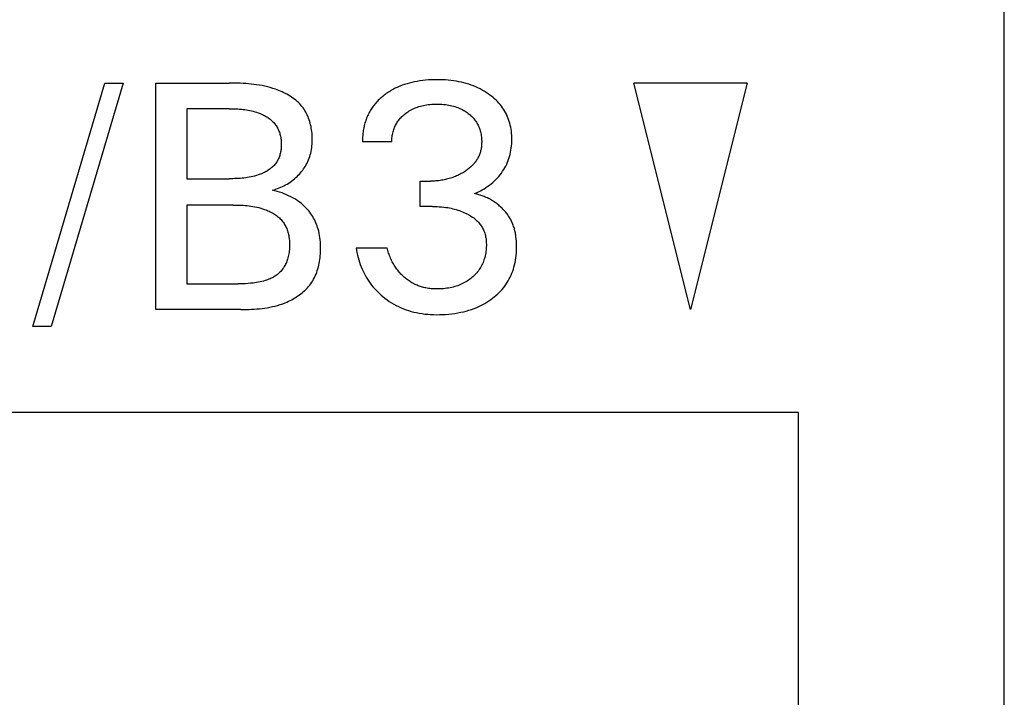
# Model space of a CAD drawing. Extents: x 0 to 594, y 0 to 420.
# Drawn here: x 317 to 327, y 240 to 247 of the extents above; entities that cross this region are included whole.
import ezdxf

# ---------------------------------------------------------------- set-up
doc = ezdxf.new("R2010")
doc.units = 0
doc.header["$LTSCALE"] = 32.67
doc.header["$MEASUREMENT"] = 0
doc.layers.add('10000_FRONT', color=7, linetype='CONTINUOUS')

msp = doc.modelspace()

# ---------------------------------------------------------------- linework, layer by layer
at = {"layer": '10000_FRONT', "color": 7, "linetype": 'Continuous'}
for p, q in [((326.61098, 193.7252), (326.61098, 317.7252)), ((317.16937, 244.05992), (317.86945, 246.4252)), ((318.04719, 246.4252), (317.34712, 244.05992)), ((317.86945, 246.4252), (318.04719, 246.4252)), ((318.36682, 244.2252), (318.36682, 246.4252)), ((318.36682, 246.4252), (319.07937, 246.4252)), ((319.10596, 246.4251), (319.07937, 246.4252)), ((319.13256, 246.42476), (319.10596, 246.4251)), ((319.15917, 246.42416), (319.13256, 246.42476)), ((319.18577, 246.42325), (319.15917, 246.42416)), ((319.21236, 246.42199), (319.18577, 246.42325)), ((319.23893, 246.42035), (319.21236, 246.42199)), ((319.26547, 246.41827), (319.23893, 246.42035)), ((319.29197, 246.41573), (319.26547, 246.41827)), ((319.31842, 246.41268), (319.29197, 246.41573)), ((319.34481, 246.40908), (319.31842, 246.41268)), ((319.37114, 246.40489), (319.34481, 246.40908)), ((319.39739, 246.40008), (319.37114, 246.40489)), ((319.42356, 246.39461), (319.39739, 246.40008)), ((320.75871, 246.40331), (320.73539, 246.39419)), ((320.78233, 246.41162), (320.75871, 246.40331)), ((320.80622, 246.41916), (320.78233, 246.41162)), ((320.83034, 246.42593), (320.80622, 246.41916)), ((320.85467, 246.43198), (320.83034, 246.42593)), ((320.87916, 246.43733), (320.85467, 246.43198)), ((320.90378, 246.442), (320.87916, 246.43733)), ((320.93138, 246.44645), (320.90378, 246.442)), ((320.95907, 246.45012), (320.93138, 246.44645)), ((320.98686, 246.45304), (320.95907, 246.45012)), ((321.01471, 246.45525), (320.98686, 246.45304)), ((321.04261, 246.45678), (321.01471, 246.45525)), ((321.07055, 246.45767), (321.04261, 246.45678)), ((321.0985, 246.45794), (321.07055, 246.45767)), ((321.12554, 246.45764), (321.0985, 246.45794)), ((321.15255, 246.45677), (321.12554, 246.45764)), ((321.17953, 246.45529), (321.15255, 246.45677)), ((321.20647, 246.45318), (321.17953, 246.45529)), ((321.23334, 246.45039), (321.20647, 246.45318)), ((321.26013, 246.44691), (321.23334, 246.45039)), ((321.28682, 246.4427), (321.26013, 246.44691)), ((321.31101, 246.4382), (321.28682, 246.4427)), ((321.33509, 246.43305), (321.31101, 246.4382)), ((321.35901, 246.42724), (321.33509, 246.43305)), ((321.38275, 246.42074), (321.35901, 246.42724)), ((321.40628, 246.41354), (321.38275, 246.42074)), ((321.42958, 246.40562), (321.40628, 246.41354)), ((321.45261, 246.39696), (321.42958, 246.40562)), ((324.11098, 246.4252), (323.01098, 246.4252)), ((323.56098, 244.2252), (323.01098, 246.4252)), ((324.11098, 246.4252), (323.56098, 244.2252)), ((319.44963, 246.38843), (319.42356, 246.39461)), ((319.4756, 246.3815), (319.44963, 246.38843)), ((319.50146, 246.37379), (319.4756, 246.3815)), ((319.5272, 246.36526), (319.50146, 246.37379)), ((319.54361, 246.35934), (319.5272, 246.36526)), ((319.55993, 246.35307), (319.54361, 246.35934)), ((319.57614, 246.34643), (319.55993, 246.35307)), ((319.59221, 246.33941), (319.57614, 246.34643)), ((319.60811, 246.33202), (319.59221, 246.33941)), ((319.6238, 246.32425), (319.60811, 246.33202)), ((319.63926, 246.31608), (319.6238, 246.32425)), ((319.65447, 246.30752), (319.63926, 246.31608)), ((319.66938, 246.29855), (319.65447, 246.30752)), ((320.5834, 246.30702), (320.57363, 246.29933)), ((320.59333, 246.3145), (320.5834, 246.30702)), ((320.60439, 246.32248), (320.59333, 246.3145)), ((320.6156, 246.33022), (320.60439, 246.32248)), ((320.62698, 246.33771), (320.6156, 246.33022)), ((320.6385, 246.34496), (320.62698, 246.33771)), ((320.65016, 246.35197), (320.6385, 246.34496)), ((320.66197, 246.35873), (320.65016, 246.35197)), ((320.6739, 246.36525), (320.66197, 246.35873)), ((320.68597, 246.37153), (320.6739, 246.36525)), ((320.69815, 246.37756), (320.68597, 246.37153)), ((320.71046, 246.38335), (320.69815, 246.37756)), ((320.72287, 246.38889), (320.71046, 246.38335)), ((320.73539, 246.39419), (320.72287, 246.38889)), ((321.47407, 246.3881), (321.45261, 246.39696)), ((321.49525, 246.37857), (321.47407, 246.3881)), ((321.51611, 246.36836), (321.49525, 246.37857)), ((321.53663, 246.35748), (321.51611, 246.36836)), ((321.55678, 246.34591), (321.53663, 246.35748)), ((321.57654, 246.33367), (321.55678, 246.34591)), ((321.59588, 246.32073), (321.57654, 246.33367)), ((321.61175, 246.30936), (321.59588, 246.32073)), ((321.62727, 246.29751), (321.61175, 246.30936)), ((319.68396, 246.28918), (319.66938, 246.29855)), ((319.6982, 246.27939), (319.68396, 246.28918)), ((319.71206, 246.26918), (319.6982, 246.27939)), ((319.72551, 246.25854), (319.71206, 246.26918)), ((319.73851, 246.24748), (319.72551, 246.25854)), ((319.75105, 246.23597), (319.73851, 246.24748)), ((319.76308, 246.22402), (319.75105, 246.23597)), ((319.77459, 246.21161), (319.76308, 246.22402)), ((319.78554, 246.19875), (319.77459, 246.21161)), ((320.48601, 246.21169), (320.47847, 246.20186)), ((320.4938, 246.22132), (320.48601, 246.21169)), ((320.50183, 246.23077), (320.4938, 246.22132)), ((320.51009, 246.24002), (320.50183, 246.23077)), ((320.51857, 246.24908), (320.51009, 246.24002)), ((320.52727, 246.25795), (320.51857, 246.24908)), ((320.53617, 246.26662), (320.52727, 246.25795)), ((320.54527, 246.27509), (320.53617, 246.26662)), ((320.55455, 246.28337), (320.54527, 246.27509)), ((320.564, 246.29145), (320.55455, 246.28337)), ((320.57363, 246.29933), (320.564, 246.29145)), ((320.95125, 246.20452), (320.96593, 246.20792)), ((320.96593, 246.20792), (320.9807, 246.2109)), ((320.9807, 246.2109), (320.99693, 246.21367)), ((320.99693, 246.21367), (321.01324, 246.21596)), ((321.01324, 246.21596), (321.0296, 246.2178)), ((321.0296, 246.2178), (321.046, 246.21919)), ((321.046, 246.21919), (321.06245, 246.22017)), ((321.06245, 246.22017), (321.07891, 246.22074)), ((321.07891, 246.22074), (321.09538, 246.22095)), ((321.09538, 246.22095), (321.11221, 246.22078)), ((321.11221, 246.22078), (321.12902, 246.22022)), ((321.12902, 246.22022), (321.1458, 246.21925)), ((321.1458, 246.21925), (321.16256, 246.21785)), ((321.16256, 246.21785), (321.17926, 246.21601)), ((321.17926, 246.21601), (321.19591, 246.21369)), ((321.19591, 246.21369), (321.2125, 246.2109)), ((321.2125, 246.2109), (321.22741, 246.20794)), ((321.22741, 246.20794), (321.24224, 246.20455)), ((321.6424, 246.28517), (321.62727, 246.29751)), ((321.65712, 246.27234), (321.6424, 246.28517)), ((321.67139, 246.25903), (321.65712, 246.27234)), ((321.68516, 246.24522), (321.67139, 246.25903)), ((321.69842, 246.23093), (321.68516, 246.24522)), ((321.71111, 246.21614), (321.69842, 246.23093)), ((321.72321, 246.20085), (321.71111, 246.21614)), ((318.66774, 246.17573), (318.66774, 245.49593)), ((319.07937, 246.17573), (318.66774, 246.17573)), ((319.07937, 246.17573), (319.09605, 246.17566)), ((319.09605, 246.17566), (319.11274, 246.17545)), ((319.11274, 246.17545), (319.12945, 246.17506)), ((319.12945, 246.17506), (319.14616, 246.17448)), ((319.14616, 246.17448), (319.16286, 246.17366)), ((319.16286, 246.17366), (319.17955, 246.1726)), ((319.17955, 246.1726), (319.19622, 246.17125)), ((319.19622, 246.17125), (319.21286, 246.1696)), ((319.21286, 246.1696), (319.22946, 246.16762)), ((319.22946, 246.16762), (319.24602, 246.16529)), ((319.24602, 246.16529), (319.26252, 246.16257)), ((319.26252, 246.16257), (319.27897, 246.15944)), ((319.27897, 246.15944), (319.29534, 246.15588)), ((319.29534, 246.15588), (319.31165, 246.15185)), ((319.31165, 246.15185), (319.32786, 246.14734)), ((319.32786, 246.14734), (319.34399, 246.14231)), ((319.34399, 246.14231), (319.36002, 246.13675)), ((319.36002, 246.13675), (319.37034, 246.13285)), ((319.37034, 246.13285), (319.38059, 246.12871)), ((319.38059, 246.12871), (319.39077, 246.12433)), ((319.39077, 246.12433), (319.40085, 246.1197)), ((319.40085, 246.1197), (319.41081, 246.11483)), ((319.41081, 246.11483), (319.42064, 246.10972)), ((319.7959, 246.18543), (319.78554, 246.19875)), ((319.80533, 246.1721), (319.7959, 246.18543)), ((319.8142, 246.15835), (319.80533, 246.1721)), ((319.82251, 246.14422), (319.8142, 246.15835)), ((319.83025, 246.12972), (319.82251, 246.14422)), ((319.83746, 246.11489), (319.83025, 246.12972)), ((319.84412, 246.09974), (319.83746, 246.11489)), ((320.42831, 246.11811), (320.42321, 246.10699)), ((320.43366, 246.12909), (320.42831, 246.11811)), ((320.43927, 246.13994), (320.43366, 246.12909)), ((320.44514, 246.15064), (320.43927, 246.13994)), ((320.45126, 246.16119), (320.44514, 246.15064)), ((320.45765, 246.17157), (320.45126, 246.16119)), ((320.46429, 246.1818), (320.45765, 246.17157)), ((320.47119, 246.19184), (320.46429, 246.1818)), ((320.47847, 246.20186), (320.47119, 246.19184)), ((320.76554, 246.10796), (320.77443, 246.11575)), ((320.77443, 246.11575), (320.78356, 246.12327)), ((320.78356, 246.12327), (320.7929, 246.13051)), ((320.7929, 246.13051), (320.80457, 246.13897)), ((320.80457, 246.13897), (320.81652, 246.147)), ((320.81652, 246.147), (320.82872, 246.15462)), ((320.82872, 246.15462), (320.84117, 246.1618)), ((320.84117, 246.1618), (320.85386, 246.16855)), ((320.85386, 246.16855), (320.86676, 246.17487)), ((320.86676, 246.17487), (320.87987, 246.18075)), ((320.87987, 246.18075), (320.89381, 246.18644)), ((320.89381, 246.18644), (320.90794, 246.19165)), ((320.90794, 246.19165), (320.92223, 246.1964)), ((320.92223, 246.1964), (320.93668, 246.20068)), ((320.93668, 246.20068), (320.95125, 246.20452)), ((321.24224, 246.20455), (321.25697, 246.20072)), ((321.25697, 246.20072), (321.27156, 246.19644)), ((321.27156, 246.19644), (321.28601, 246.1917)), ((321.28601, 246.1917), (321.30028, 246.18647)), ((321.30028, 246.18647), (321.31436, 246.18075)), ((321.31436, 246.18075), (321.32582, 246.17566)), ((321.32582, 246.17566), (321.33711, 246.17022)), ((321.33711, 246.17022), (321.34824, 246.16444)), ((321.34824, 246.16444), (321.35919, 246.15833)), ((321.35919, 246.15833), (321.36995, 246.15187)), ((321.36995, 246.15187), (321.38051, 246.14509)), ((321.38051, 246.14509), (321.39086, 246.13797)), ((321.39086, 246.13797), (321.40098, 246.13051)), ((321.40098, 246.13051), (321.41015, 246.12331)), ((321.41015, 246.12331), (321.4191, 246.11583)), ((321.4191, 246.11583), (321.4278, 246.10807)), ((321.73414, 246.18587), (321.72321, 246.20085)), ((321.74448, 246.17047), (321.73414, 246.18587)), ((321.75423, 246.15467), (321.74448, 246.17047)), ((321.76337, 246.13851), (321.75423, 246.15467)), ((321.7719, 246.12202), (321.76337, 246.13851)), ((321.7798, 246.10522), (321.7719, 246.12202)), ((319.42064, 246.10972), (319.43032, 246.10435)), ((319.43032, 246.10435), (319.43983, 246.09873)), ((319.43983, 246.09873), (319.44916, 246.09286)), ((319.44916, 246.09286), (319.45829, 246.08674)), ((319.45829, 246.08674), (319.46719, 246.08036)), ((319.46719, 246.08036), (319.47586, 246.07372)), ((319.47586, 246.07372), (319.48427, 246.06682)), ((319.48427, 246.06682), (319.49241, 246.05965)), ((319.49241, 246.05965), (319.50026, 246.05222)), ((319.50026, 246.05222), (319.50781, 246.04452)), ((319.50781, 246.04452), (319.51502, 246.03656)), ((319.51502, 246.03656), (319.5219, 246.02832)), ((319.5219, 246.02832), (319.52841, 246.01981)), ((319.52841, 246.01981), (319.53419, 246.01157)), ((319.85025, 246.0843), (319.84412, 246.09974)), ((319.85587, 246.0686), (319.85025, 246.0843)), ((319.86096, 246.05266), (319.85587, 246.0686)), ((319.86555, 246.03651), (319.86096, 246.05266)), ((319.86965, 246.02017), (319.86555, 246.03651)), ((319.87325, 246.00367), (319.86965, 246.02017)), ((320.3945, 246.02593), (320.39135, 246.01378)), ((320.39791, 246.038), (320.3945, 246.02593)), ((320.4015, 246.04974), (320.39791, 246.038)), ((320.40534, 246.06139), (320.4015, 246.04974)), ((320.40943, 246.07294), (320.40534, 246.06139)), ((320.41377, 246.0844), (320.40943, 246.07294)), ((320.41836, 246.09575), (320.41377, 246.0844)), ((320.42321, 246.10699), (320.41836, 246.09575)), ((320.68991, 246.00578), (320.69488, 246.01612)), ((320.69488, 246.01612), (320.70021, 246.02625)), ((320.70021, 246.02625), (320.70591, 246.03618)), ((320.70591, 246.03618), (320.71198, 246.04587)), ((320.71198, 246.04587), (320.71841, 246.05533)), ((320.71841, 246.05533), (320.72542, 246.06479)), ((320.72542, 246.06479), (320.73279, 246.07398)), ((320.73279, 246.07398), (320.74052, 246.08289)), ((320.74052, 246.08289), (320.74856, 246.09152)), ((320.74856, 246.09152), (320.75691, 246.09988)), ((320.75691, 246.09988), (320.76554, 246.10796)), ((321.4278, 246.10807), (321.43624, 246.10003)), ((321.43624, 246.10003), (321.4444, 246.09171)), ((321.4444, 246.09171), (321.45224, 246.08312)), ((321.45224, 246.08312), (321.45977, 246.07424)), ((321.45977, 246.07424), (321.46694, 246.0651)), ((321.46694, 246.0651), (321.47375, 246.05567)), ((321.47375, 246.05567), (321.4801, 246.04609)), ((321.4801, 246.04609), (321.48607, 246.03625)), ((321.48607, 246.03625), (321.49166, 246.02619)), ((321.49166, 246.02619), (321.49688, 246.01592)), ((321.49688, 246.01592), (321.50173, 246.00546)), ((321.78706, 246.08814), (321.7798, 246.10522)), ((321.79367, 246.0708), (321.78706, 246.08814)), ((321.79961, 246.05325), (321.79367, 246.0708)), ((321.80521, 246.03432), (321.79961, 246.05325)), ((321.81005, 246.01519), (321.80521, 246.03432)), ((321.81418, 245.9959), (321.81005, 246.01519)), ((319.53419, 246.01157), (319.53964, 246.00309)), ((319.53964, 246.00309), (319.54476, 245.99439)), ((319.54476, 245.99439), (319.54956, 245.98549)), ((319.54956, 245.98549), (319.55404, 245.9764)), ((319.55404, 245.9764), (319.55819, 245.96712)), ((319.55819, 245.96712), (319.56203, 245.95767)), ((319.56203, 245.95767), (319.56556, 245.94806)), ((319.56556, 245.94806), (319.56878, 245.93831)), ((319.56878, 245.93831), (319.57169, 245.92843)), ((319.57169, 245.92843), (319.57429, 245.91842)), ((319.87637, 245.98703), (319.87325, 246.00367)), ((319.87902, 245.97028), (319.87637, 245.98703)), ((319.88121, 245.95344), (319.87902, 245.97028)), ((319.88294, 245.93654), (319.88121, 245.95344)), ((319.88422, 245.91961), (319.88294, 245.93654)), ((319.88506, 245.90266), (319.88422, 245.91961)), ((320.37645, 245.92741), (320.37533, 245.91498)), ((320.37781, 245.93983), (320.37645, 245.92741)), ((320.37943, 245.95225), (320.37781, 245.93983)), ((320.38131, 245.96463), (320.37943, 245.95225)), ((320.38343, 245.97699), (320.38131, 245.96463)), ((320.38582, 245.9893), (320.38343, 245.97699)), ((320.38845, 246.00157), (320.38582, 245.9893)), ((320.39135, 246.01378), (320.38845, 246.00157)), ((320.66282, 245.91444), (320.6649, 245.92666)), ((320.6649, 245.92666), (320.66741, 245.93881)), ((320.66741, 245.93881), (320.67035, 245.95087)), ((320.67035, 245.95087), (320.67371, 245.96281)), ((320.67371, 245.96281), (320.67721, 245.97377)), ((320.67721, 245.97377), (320.68108, 245.98459)), ((320.68108, 245.98459), (320.68531, 245.99527)), ((320.68531, 245.99527), (320.68991, 246.00578)), ((321.50173, 246.00546), (321.5062, 245.99483)), ((321.5062, 245.99483), (321.5103, 245.98405)), ((321.5103, 245.98405), (321.51404, 245.97314)), ((321.51404, 245.97314), (321.5174, 245.96212)), ((321.5174, 245.96212), (321.52068, 245.94993)), ((321.52068, 245.94993), (321.52352, 245.93765)), ((321.52352, 245.93765), (321.52594, 245.92527)), ((321.52594, 245.92527), (321.52794, 245.91283)), ((321.81761, 245.97645), (321.81418, 245.9959)), ((321.82036, 245.95689), (321.81761, 245.97645)), ((321.82246, 245.93723), (321.82036, 245.95689)), ((321.82393, 245.9175), (321.82246, 245.93723)), ((319.57429, 245.91842), (319.5766, 245.9083)), ((319.5766, 245.9083), (319.5786, 245.89809)), ((319.5786, 245.89809), (319.58031, 245.8878)), ((319.58031, 245.8878), (319.58173, 245.87743)), ((319.58173, 245.87743), (319.58286, 245.867)), ((319.58286, 245.867), (319.5837, 245.85652)), ((319.5837, 245.85652), (319.58426, 245.846)), ((319.58426, 245.846), (319.58454, 245.83546)), ((319.58454, 245.82491), (319.58427, 245.81445)), ((319.58454, 245.83546), (319.58454, 245.82491)), ((319.8823, 245.81435), (319.88386, 245.83206)), ((319.88386, 245.83206), (319.8849, 245.84987)), ((319.8849, 245.84987), (319.88543, 245.86777)), ((319.88546, 245.88572), (319.88506, 245.90266)), ((319.88543, 245.86777), (319.88546, 245.88572)), ((320.37348, 245.87771), (320.37336, 245.86533)), ((320.37336, 245.86533), (320.37349, 245.85298)), ((320.37385, 245.89012), (320.37348, 245.87771)), ((320.65882, 245.85298), (320.37349, 245.85298)), ((320.37447, 245.90254), (320.37385, 245.89012)), ((320.37533, 245.91498), (320.37447, 245.90254)), ((320.65876, 245.86525), (320.65914, 245.87755)), ((320.65882, 245.85298), (320.65876, 245.86525)), ((320.65914, 245.87755), (320.65994, 245.88987)), ((320.65994, 245.88987), (320.66117, 245.90217)), ((320.66117, 245.90217), (320.66282, 245.91444)), ((321.52794, 245.91283), (321.52953, 245.90032)), ((321.52953, 245.90032), (321.53072, 245.88775)), ((321.53129, 245.83104), (321.53064, 245.82164)), ((321.53072, 245.88775), (321.53152, 245.87515)), ((321.53173, 245.84045), (321.53129, 245.83104)), ((321.53152, 245.87515), (321.53193, 245.86251)), ((321.53195, 245.84986), (321.53173, 245.84045)), ((321.53193, 245.86251), (321.53195, 245.84986)), ((321.82213, 245.81478), (321.82379, 245.83578)), ((321.82379, 245.83578), (321.82476, 245.85684)), ((321.82479, 245.89772), (321.82393, 245.9175)), ((321.82476, 245.85684), (321.82508, 245.87793)), ((321.82508, 245.87793), (321.82479, 245.89772)), ((319.57187, 245.7324), (319.56898, 245.72257)), ((319.57445, 245.74236), (319.57187, 245.7324)), ((319.57673, 245.75243), (319.57445, 245.74236)), ((319.57871, 245.7626), (319.57673, 245.75243)), ((319.5804, 245.77286), (319.57871, 245.7626)), ((319.58179, 245.78318), (319.5804, 245.77286)), ((319.5829, 245.79357), (319.58179, 245.78318)), ((319.58372, 245.80399), (319.5829, 245.79357)), ((319.58427, 245.81445), (319.58372, 245.80399)), ((319.86114, 245.71117), (319.86614, 245.72791)), ((319.86614, 245.72791), (319.87054, 245.74485)), ((319.87054, 245.74485), (319.87433, 245.76198)), ((319.87433, 245.76198), (319.87755, 245.77929)), ((319.87755, 245.77929), (319.8802, 245.79675)), ((319.8802, 245.79675), (319.8823, 245.81435)), ((321.51017, 245.73055), (321.50665, 245.72204)), ((321.51342, 245.73916), (321.51017, 245.73055)), ((321.51643, 245.74803), (321.51342, 245.73916)), ((321.51915, 245.757), (321.51643, 245.74803)), ((321.52158, 245.76605), (321.51915, 245.757)), ((321.52374, 245.77518), (321.52158, 245.76605)), ((321.52562, 245.78438), (321.52374, 245.77518)), ((321.52725, 245.79363), (321.52562, 245.78438)), ((321.52862, 245.80293), (321.52725, 245.79363)), ((321.52975, 245.81227), (321.52862, 245.80293)), ((321.53064, 245.82164), (321.52975, 245.81227)), ((321.80273, 245.71161), (321.80818, 245.73191)), ((321.80818, 245.73191), (321.81282, 245.75241)), ((321.81282, 245.75241), (321.81667, 245.77307)), ((321.81667, 245.77307), (321.81977, 245.79387)), ((321.81977, 245.79387), (321.82213, 245.81478)), ((319.52189, 245.63397), (319.515, 245.62608)), ((319.52841, 245.64214), (319.52189, 245.63397)), ((319.53426, 245.6502), (319.52841, 245.64214)), ((319.53976, 245.6585), (319.53426, 245.6502)), ((319.54493, 245.66705), (319.53976, 245.6585)), ((319.54975, 245.67582), (319.54493, 245.66705)), ((319.55425, 245.6848), (319.54975, 245.67582)), ((319.55841, 245.69398), (319.55425, 245.6848)), ((319.56225, 245.70335), (319.55841, 245.69398)), ((319.56577, 245.71288), (319.56225, 245.70335)), ((319.56898, 245.72257), (319.56577, 245.71288)), ((319.81962, 245.6194), (319.82773, 245.63348)), ((319.82773, 245.63348), (319.83531, 245.64782)), ((319.83531, 245.64782), (319.84233, 245.66241)), ((319.84233, 245.66241), (319.84925, 245.67841)), ((319.84925, 245.67841), (319.85551, 245.69467)), ((319.85551, 245.69467), (319.86114, 245.71117)), ((321.45109, 245.63635), (321.44415, 245.62886)), ((321.45781, 245.64405), (321.45109, 245.63635)), ((321.46367, 245.65118), (321.45781, 245.64405)), ((321.46934, 245.65847), (321.46367, 245.65118)), ((321.47481, 245.66592), (321.46934, 245.65847)), ((321.48006, 245.67353), (321.47481, 245.66592)), ((321.4851, 245.68128), (321.48006, 245.67353)), ((321.4899, 245.68917), (321.4851, 245.68128)), ((321.49447, 245.6972), (321.4899, 245.68917)), ((321.49878, 245.70536), (321.49447, 245.6972)), ((321.50285, 245.71364), (321.49878, 245.70536)), ((321.50665, 245.72204), (321.50285, 245.71364)), ((321.76605, 245.61945), (321.7748, 245.6373)), ((321.7748, 245.6373), (321.78286, 245.65547)), ((321.78286, 245.65547), (321.79021, 245.67394)), ((321.79021, 245.67394), (321.79684, 245.69266)), ((321.79684, 245.69266), (321.80273, 245.71161)), ((319.37026, 245.53607), (319.36002, 245.53248)), ((319.38046, 245.53987), (319.37026, 245.53607)), ((319.39059, 245.5439), (319.38046, 245.53987)), ((319.40064, 245.54816), (319.39059, 245.5439)), ((319.41058, 245.55264), (319.40064, 245.54816)), ((319.4204, 245.55736), (319.41058, 245.55264)), ((319.43008, 245.56233), (319.4204, 245.55736)), ((319.4396, 245.56753), (319.43008, 245.56233)), ((319.44895, 245.57298), (319.4396, 245.56753)), ((319.45809, 245.57869), (319.44895, 245.57298)), ((319.46702, 245.58466), (319.45809, 245.57869)), ((319.47572, 245.59088), (319.46702, 245.58466)), ((319.48416, 245.59737), (319.47572, 245.59088)), ((319.49233, 245.60413), (319.48416, 245.59737)), ((319.5002, 245.61117), (319.49233, 245.60413)), ((319.50777, 245.61848), (319.5002, 245.61117)), ((319.515, 245.62608), (319.50777, 245.61848)), ((319.74928, 245.52919), (319.76065, 245.54111)), ((319.76065, 245.54111), (319.77161, 245.55337)), ((319.77161, 245.55337), (319.78214, 245.56596)), ((319.78214, 245.56596), (319.79222, 245.57887)), ((319.79222, 245.57887), (319.80184, 245.59209)), ((319.80184, 245.59209), (319.81098, 245.6056)), ((319.81098, 245.6056), (319.81962, 245.6194)), ((321.32166, 245.53926), (321.31046, 245.53358)), ((321.33273, 245.54519), (321.32166, 245.53926)), ((321.34367, 245.55139), (321.33273, 245.54519)), ((321.35447, 245.55783), (321.34367, 245.55139)), ((321.36512, 245.56453), (321.35447, 245.55783)), ((321.37365, 245.57015), (321.36512, 245.56453)), ((321.38207, 245.57595), (321.37365, 245.57015)), ((321.39037, 245.58191), (321.38207, 245.57595)), ((321.39854, 245.58806), (321.39037, 245.58191)), ((321.40656, 245.59438), (321.39854, 245.58806)), ((321.41443, 245.60089), (321.40656, 245.59438)), ((321.42213, 245.60759), (321.41443, 245.60089)), ((321.42966, 245.61448), (321.42213, 245.60759)), ((321.437, 245.62157), (321.42966, 245.61448)), ((321.44415, 245.62886), (321.437, 245.62157)), ((321.71123, 245.53497), (321.72379, 245.55132)), ((321.72379, 245.55132), (321.73569, 245.56817)), ((321.73569, 245.56817), (321.74648, 245.58485)), ((321.74648, 245.58485), (321.7566, 245.60196)), ((321.7566, 245.60196), (321.76605, 245.61945)), ((318.66774, 245.49593), (319.07937, 245.49593)), ((319.09706, 245.496), (319.07937, 245.49593)), ((319.11476, 245.49623), (319.09706, 245.496)), ((319.13246, 245.49664), (319.11476, 245.49623)), ((319.15015, 245.49727), (319.13246, 245.49664)), ((319.16783, 245.49815), (319.15015, 245.49727)), ((319.1855, 245.49931), (319.16783, 245.49815)), ((319.20314, 245.50077), (319.1855, 245.49931)), ((319.22075, 245.50257), (319.20314, 245.50077)), ((319.23834, 245.50472), (319.22075, 245.50257)), ((319.25588, 245.50728), (319.23834, 245.50472)), ((319.27338, 245.51025), (319.25588, 245.50728)), ((319.29083, 245.51368), (319.27338, 245.51025)), ((319.30822, 245.51758), (319.29083, 245.51368)), ((319.32556, 245.522), (319.30822, 245.51758)), ((319.34282, 245.52696), (319.32556, 245.522)), ((319.36002, 245.53248), (319.34282, 245.52696)), ((319.626, 245.4358), (319.64123, 245.44456)), ((319.64123, 245.44456), (319.65619, 245.45382)), ((319.65619, 245.45382), (319.67086, 245.46356)), ((319.67086, 245.46356), (319.68522, 245.47378)), ((319.68522, 245.47378), (319.69925, 245.48446)), ((319.69925, 245.48446), (319.71291, 245.49558)), ((319.71291, 245.49558), (319.7254, 245.50642)), ((319.7254, 245.50642), (319.73753, 245.51763)), ((319.73753, 245.51763), (319.74928, 245.52919)), ((320.93479, 245.22619), (320.93479, 245.47254)), ((320.93479, 245.47254), (321.03302, 245.47254)), ((321.04649, 245.47266), (321.03302, 245.47254)), ((321.05996, 245.47302), (321.04649, 245.47266)), ((321.07342, 245.47362), (321.05996, 245.47302)), ((321.08688, 245.47448), (321.07342, 245.47362)), ((321.10031, 245.4756), (321.08688, 245.47448)), ((321.11373, 245.47698), (321.10031, 245.4756)), ((321.12711, 245.47863), (321.11373, 245.47698)), ((321.14046, 245.48055), (321.12711, 245.47863)), ((321.15377, 245.48276), (321.14046, 245.48055)), ((321.16633, 245.48512), (321.15377, 245.48276)), ((321.17885, 245.48774), (321.16633, 245.48512)), ((321.19131, 245.49062), (321.17885, 245.48774)), ((321.2037, 245.49376), (321.19131, 245.49062)), ((321.21602, 245.49716), (321.2037, 245.49376)), ((321.22827, 245.50083), (321.21602, 245.49716)), ((321.24043, 245.50476), (321.22827, 245.50083)), ((321.2525, 245.50896), (321.24043, 245.50476)), ((321.26447, 245.51343), (321.2525, 245.50896)), ((321.27613, 245.51808), (321.26447, 245.51343)), ((321.28769, 245.52299), (321.27613, 245.51808)), ((321.29913, 245.52815), (321.28769, 245.52299)), ((321.31046, 245.53358), (321.29913, 245.52815)), ((321.60753, 245.43469), (321.62395, 245.44759)), ((321.62395, 245.44759), (321.63972, 245.46084)), ((321.63972, 245.46084), (321.65505, 245.47463)), ((321.65505, 245.47463), (321.6699, 245.48894)), ((321.6699, 245.48894), (321.68424, 245.50377)), ((321.68424, 245.50377), (321.69803, 245.51911)), ((321.69803, 245.51911), (321.71123, 245.53497)), ((319.49723, 245.38523), (319.51379, 245.38953)), ((319.52106, 245.3794), (319.49723, 245.38523)), ((319.51379, 245.38953), (319.53026, 245.39444)), ((319.54474, 245.37287), (319.52106, 245.3794)), ((319.53026, 245.39444), (319.54662, 245.39993)), ((319.56822, 245.36564), (319.54474, 245.37287)), ((319.54662, 245.39993), (319.56285, 245.40601)), ((319.56285, 245.40601), (319.57893, 245.41264)), ((319.59147, 245.35768), (319.56822, 245.36564)), ((319.57893, 245.41264), (319.59482, 245.41983)), ((319.61322, 245.34948), (319.59147, 245.35768)), ((319.59482, 245.41983), (319.61052, 245.42755)), ((319.61052, 245.42755), (319.626, 245.4358)), ((319.63469, 245.3406), (319.61322, 245.34948)), ((321.46335, 245.35092), (321.48251, 245.35946)), ((321.47388, 245.34873), (321.46335, 245.35092)), ((321.48438, 245.34629), (321.47388, 245.34873)), ((321.48251, 245.35946), (321.5014, 245.36859)), ((321.49486, 245.34361), (321.48438, 245.34629)), ((321.5014, 245.36859), (321.52, 245.3783)), ((321.52, 245.3783), (321.53817, 245.3885)), ((321.53817, 245.3885), (321.55602, 245.39924)), ((321.55602, 245.39924), (321.57353, 245.41052)), ((321.57353, 245.41052), (321.59072, 245.42234)), ((321.59072, 245.42234), (321.60753, 245.43469)), ((319.65587, 245.33104), (319.63469, 245.3406)), ((319.67671, 245.32078), (319.65587, 245.33104)), ((319.69637, 245.31026), (319.67671, 245.32078)), ((319.71565, 245.29907), (319.69637, 245.31026)), ((319.73452, 245.28716), (319.71565, 245.29907)), ((319.75293, 245.27452), (319.73452, 245.28716)), ((319.76645, 245.26452), (319.75293, 245.27452)), ((319.77966, 245.2541), (319.76645, 245.26452)), ((319.79255, 245.24326), (319.77966, 245.2541)), ((321.50532, 245.34069), (321.49486, 245.34361)), ((321.51573, 245.33754), (321.50532, 245.34069)), ((321.52611, 245.33416), (321.51573, 245.33754)), ((321.53643, 245.33055), (321.52611, 245.33416)), ((321.5467, 245.32672), (321.53643, 245.33055)), ((321.55691, 245.32266), (321.5467, 245.32672)), ((321.56706, 245.31839), (321.55691, 245.32266)), ((321.57713, 245.31389), (321.56706, 245.31839)), ((321.58713, 245.30919), (321.57713, 245.31389)), ((321.59705, 245.30427), (321.58713, 245.30919)), ((321.60687, 245.29915), (321.59705, 245.30427)), ((321.6166, 245.29382), (321.60687, 245.29915)), ((321.62623, 245.28829), (321.6166, 245.29382)), ((321.63575, 245.28257), (321.62623, 245.28829)), ((321.64516, 245.27664), (321.63575, 245.28257)), ((321.65445, 245.27053), (321.64516, 245.27664)), ((321.66361, 245.26423), (321.65445, 245.27053)), ((321.67264, 245.25774), (321.66361, 245.26423)), ((321.68154, 245.25106), (321.67264, 245.25774)), ((321.6903, 245.24421), (321.68154, 245.25106)), ((318.66774, 245.24022), (318.66774, 244.47467)), ((319.11679, 245.24022), (318.66774, 245.24022)), ((319.11679, 245.24022), (319.13604, 245.24014)), ((319.13604, 245.24014), (319.1553, 245.23987)), ((319.1553, 245.23987), (319.17457, 245.23939)), ((319.17457, 245.23939), (319.19383, 245.23865)), ((319.19383, 245.23865), (319.21309, 245.23763)), ((319.21309, 245.23763), (319.23232, 245.23629)), ((319.23232, 245.23629), (319.25153, 245.23459)), ((319.25153, 245.23459), (319.2707, 245.23252)), ((319.2707, 245.23252), (319.28982, 245.23003)), ((319.28982, 245.23003), (319.30889, 245.22708)), ((319.30889, 245.22708), (319.3279, 245.22366)), ((319.3279, 245.22366), (319.34684, 245.21972)), ((319.34684, 245.21972), (319.36569, 245.21522)), ((319.36569, 245.21522), (319.38446, 245.21015)), ((319.38446, 245.21015), (319.40313, 245.20446)), ((319.40313, 245.20446), (319.42169, 245.19812)), ((319.42169, 245.19812), (319.43293, 245.19394)), ((319.43293, 245.19394), (319.4441, 245.1895)), ((319.4441, 245.1895), (319.45518, 245.1848)), ((319.45518, 245.1848), (319.46617, 245.17984)), ((319.46617, 245.17984), (319.47703, 245.17462)), ((319.47703, 245.17462), (319.48774, 245.16912)), ((319.48774, 245.16912), (319.49829, 245.16336)), ((319.49829, 245.16336), (319.50866, 245.15732)), ((319.50866, 245.15732), (319.51882, 245.151)), ((319.80508, 245.232), (319.79255, 245.24326)), ((319.81724, 245.22034), (319.80508, 245.232)), ((319.829, 245.20829), (319.81724, 245.22034)), ((319.84034, 245.19584), (319.829, 245.20829)), ((319.85124, 245.183), (319.84034, 245.19584)), ((319.86167, 245.16979), (319.85124, 245.183)), ((319.8716, 245.1562), (319.86167, 245.16979)), ((319.88101, 245.14229), (319.8716, 245.1562)), ((321.05485, 245.22619), (320.93479, 245.22619)), ((321.05485, 245.22619), (321.07658, 245.22597)), ((321.07658, 245.22597), (321.09832, 245.2253)), ((321.09832, 245.2253), (321.12004, 245.22414)), ((321.12004, 245.22414), (321.14173, 245.22248)), ((321.14173, 245.22248), (321.16337, 245.22028)), ((321.16337, 245.22028), (321.18495, 245.21753)), ((321.18495, 245.21753), (321.20175, 245.21497)), ((321.20175, 245.21497), (321.21849, 245.21205)), ((321.21849, 245.21205), (321.23515, 245.20875)), ((321.23515, 245.20875), (321.25174, 245.20505)), ((321.25174, 245.20505), (321.26822, 245.20096)), ((321.26822, 245.20096), (321.2846, 245.19646)), ((321.2846, 245.19646), (321.30085, 245.19154)), ((321.30085, 245.19154), (321.31585, 245.18657)), ((321.31585, 245.18657), (321.33072, 245.18122)), ((321.33072, 245.18122), (321.34545, 245.17547)), ((321.34545, 245.17547), (321.36001, 245.16931)), ((321.36001, 245.16931), (321.37439, 245.16272)), ((321.37439, 245.16272), (321.38857, 245.1557)), ((321.38857, 245.1557), (321.40254, 245.14823)), ((321.6985, 245.23751), (321.6903, 245.24421)), ((321.70657, 245.23066), (321.6985, 245.23751)), ((321.71449, 245.22365), (321.70657, 245.23066)), ((321.72226, 245.21648), (321.71449, 245.22365)), ((321.72987, 245.20917), (321.72226, 245.21648)), ((321.73733, 245.20171), (321.72987, 245.20917)), ((321.74462, 245.1941), (321.73733, 245.20171)), ((321.75174, 245.18635), (321.74462, 245.1941)), ((321.75868, 245.17845), (321.75174, 245.18635)), ((321.76544, 245.17042), (321.75868, 245.17845)), ((321.77202, 245.16226), (321.76544, 245.17042)), ((321.77841, 245.15396), (321.77202, 245.16226)), ((321.7846, 245.14553), (321.77841, 245.15396)), ((319.51882, 245.151), (319.52875, 245.1444)), ((319.52875, 245.1444), (319.53844, 245.13752)), ((319.53844, 245.13752), (319.54786, 245.13035)), ((319.54786, 245.13035), (319.557, 245.12289)), ((319.557, 245.12289), (319.56582, 245.11513)), ((319.56582, 245.11513), (319.57432, 245.10708)), ((319.57432, 245.10708), (319.58248, 245.09873)), ((319.58248, 245.09873), (319.59026, 245.09007)), ((319.59026, 245.09007), (319.59765, 245.08111)), ((319.59765, 245.08111), (319.60464, 245.07183)), ((319.60464, 245.07183), (319.61111, 245.06239)), ((319.61111, 245.06239), (319.61717, 245.05265)), ((319.8899, 245.12803), (319.88101, 245.14229)), ((319.89829, 245.11347), (319.8899, 245.12803)), ((319.90616, 245.09862), (319.89829, 245.11347)), ((319.91353, 245.08351), (319.90616, 245.09862)), ((319.92039, 245.06816), (319.91353, 245.08351)), ((319.92675, 245.05261), (319.92039, 245.06816)), ((321.40254, 245.14823), (321.41323, 245.14212)), ((321.41323, 245.14212), (321.42375, 245.13572)), ((321.42375, 245.13572), (321.4341, 245.12903)), ((321.4341, 245.12903), (321.44424, 245.12205)), ((321.44424, 245.12205), (321.45415, 245.11475)), ((321.45415, 245.11475), (321.46382, 245.10714)), ((321.46382, 245.10714), (321.47322, 245.0992)), ((321.47322, 245.0992), (321.48232, 245.09094)), ((321.48232, 245.09094), (321.49111, 245.08234)), ((321.49111, 245.08234), (321.49956, 245.07339)), ((321.49956, 245.07339), (321.50697, 245.06491)), ((321.50697, 245.06491), (321.51406, 245.05615)), ((321.79059, 245.13698), (321.7846, 245.14553)), ((321.79637, 245.1283), (321.79059, 245.13698)), ((321.80195, 245.1195), (321.79637, 245.1283)), ((321.8073, 245.11057), (321.80195, 245.1195)), ((321.81244, 245.10153), (321.8073, 245.11057)), ((321.81735, 245.09238), (321.81244, 245.10153)), ((321.82203, 245.08311), (321.81735, 245.09238)), ((321.82647, 245.07374), (321.82203, 245.08311)), ((321.83091, 245.06368), (321.82647, 245.07374)), ((321.83509, 245.05352), (321.83091, 245.06368)), ((319.61717, 245.05265), (319.62283, 245.04265)), ((319.62283, 245.04265), (319.6281, 245.03241)), ((319.6281, 245.03241), (319.63298, 245.02193)), ((319.63298, 245.02193), (319.63749, 245.01123)), ((319.63749, 245.01123), (319.64162, 245.00035)), ((319.64162, 245.00035), (319.6454, 244.98929)), ((319.6454, 244.98929), (319.64883, 244.97807)), ((319.64883, 244.97807), (319.65192, 244.96671)), ((319.65192, 244.96671), (319.65467, 244.95524)), ((319.9326, 245.03687), (319.92675, 245.05261)), ((319.93796, 245.02098), (319.9326, 245.03687)), ((319.94281, 245.00496), (319.93796, 245.02098)), ((319.94811, 244.98504), (319.94281, 245.00496)), ((319.95268, 244.96497), (319.94811, 244.98504)), ((319.95654, 244.94475), (319.95268, 244.96497)), ((321.51406, 245.05615), (321.52082, 245.04712)), ((321.52082, 245.04712), (321.52725, 245.03785)), ((321.52725, 245.03785), (321.53331, 245.02833)), ((321.53331, 245.02833), (321.539, 245.0186)), ((321.539, 245.0186), (321.54431, 245.00866)), ((321.54431, 245.00866), (321.54921, 244.99853)), ((321.54921, 244.99853), (321.55371, 244.98823)), ((321.55371, 244.98823), (321.55777, 244.97776)), ((321.55777, 244.97776), (321.56158, 244.96657)), ((321.56158, 244.96657), (321.56491, 244.95523)), ((321.83901, 245.04324), (321.83509, 245.05352)), ((321.84267, 245.03287), (321.83901, 245.04324)), ((321.84609, 245.02239), (321.84267, 245.03287)), ((321.84926, 245.01183), (321.84609, 245.02239)), ((321.8522, 245.00119), (321.84926, 245.01183)), ((321.85491, 244.99047), (321.8522, 245.00119)), ((321.85739, 244.97968), (321.85491, 244.99047)), ((321.85965, 244.96882), (321.85739, 244.97968)), ((321.8617, 244.95791), (321.85965, 244.96882)), ((319.65467, 244.95524), (319.65709, 244.94366)), ((319.65709, 244.94366), (319.6592, 244.932)), ((319.6592, 244.932), (319.66099, 244.92028)), ((319.66099, 244.92028), (319.66249, 244.90851)), ((319.66249, 244.90851), (319.66369, 244.89671)), ((319.66369, 244.89671), (319.66461, 244.88491)), ((319.66461, 244.88491), (319.66525, 244.87311)), ((319.66525, 244.87311), (319.66562, 244.86134)), ((319.95973, 244.9244), (319.95654, 244.94475)), ((319.96227, 244.90391), (319.95973, 244.9244)), ((319.96419, 244.8833), (319.96227, 244.90391)), ((319.96553, 244.86258), (319.96419, 244.8833)), ((321.56491, 244.95523), (321.5678, 244.94376)), ((321.5678, 244.94376), (321.57026, 244.93218)), ((321.57026, 244.93218), (321.57231, 244.92051)), ((321.57231, 244.92051), (321.57397, 244.90876)), ((321.57397, 244.90876), (321.57526, 244.89695)), ((321.57526, 244.89695), (321.57622, 244.8851)), ((321.57622, 244.8851), (321.57684, 244.87323)), ((321.57684, 244.87323), (321.57717, 244.86134)), ((321.86355, 244.94695), (321.8617, 244.95791)), ((321.86519, 244.93594), (321.86355, 244.94695)), ((321.86808, 244.91195), (321.86519, 244.93594)), ((321.87012, 244.88784), (321.86808, 244.91195)), ((321.87136, 244.86368), (321.87012, 244.88784)), ((319.66061, 244.78001), (319.65841, 244.7667)), ((319.66241, 244.79339), (319.66061, 244.78001)), ((319.66381, 244.80684), (319.66241, 244.79339)), ((319.66482, 244.82036), (319.66381, 244.80684)), ((319.66546, 244.83396), (319.66482, 244.82036)), ((319.66572, 244.84762), (319.66546, 244.83396)), ((319.66562, 244.86134), (319.66572, 244.84762)), ((319.96471, 244.76567), (319.96573, 244.78408)), ((319.9663, 244.84174), (319.96553, 244.86258)), ((319.96573, 244.78408), (319.96633, 244.80247)), ((319.96654, 244.8208), (319.9663, 244.84174)), ((319.96633, 244.80247), (319.96654, 244.8208)), ((320.31112, 244.82548), (320.61204, 244.82548)), ((320.31112, 244.82548), (320.31495, 244.80179)), ((320.31495, 244.80179), (320.31946, 244.77818)), ((320.31946, 244.77818), (320.32464, 244.75467)), ((320.61542, 244.81263), (320.61204, 244.82548)), ((320.61905, 244.79983), (320.61542, 244.81263)), ((320.62294, 244.78708), (320.61905, 244.79983)), ((320.62708, 244.7744), (320.62294, 244.78708)), ((320.63148, 244.7618), (320.62708, 244.7744)), ((321.57077, 244.77471), (321.56816, 244.76048)), ((321.57293, 244.78902), (321.57077, 244.77471)), ((321.57465, 244.8034), (321.57293, 244.78902)), ((321.57593, 244.81783), (321.57465, 244.8034)), ((321.57677, 244.8323), (321.57593, 244.81783)), ((321.57718, 244.84681), (321.57677, 244.8323)), ((321.57717, 244.86134), (321.57718, 244.84681)), ((321.86732, 244.7487), (321.86944, 244.77127)), ((321.86944, 244.77127), (321.87089, 244.79393)), ((321.87089, 244.79393), (321.87169, 244.81669)), ((321.87186, 244.83951), (321.87136, 244.86368)), ((321.87169, 244.81669), (321.87186, 244.83951)), ((319.63413, 244.68329), (319.62946, 244.67261)), ((319.63844, 244.69411), (319.63413, 244.68329)), ((319.6424, 244.70506), (319.63844, 244.69411)), ((319.64603, 244.71612), (319.6424, 244.70506)), ((319.64933, 244.72725), (319.64603, 244.71612)), ((319.65278, 244.74032), (319.64933, 244.72725)), ((319.65581, 244.75347), (319.65278, 244.74032)), ((319.65841, 244.7667), (319.65581, 244.75347)), ((319.95292, 244.67426), (319.95622, 244.69237)), ((319.95622, 244.69237), (319.95903, 244.7106)), ((319.95903, 244.7106), (319.96138, 244.72891)), ((319.96138, 244.72891), (319.96326, 244.74727)), ((319.96326, 244.74727), (319.96471, 244.76567)), ((320.32464, 244.75467), (320.33051, 244.73129)), ((320.33051, 244.73129), (320.33707, 244.70807)), ((320.33707, 244.70807), (320.3443, 244.68504)), ((320.3443, 244.68504), (320.35223, 244.66223)), ((320.63614, 244.74928), (320.63148, 244.7618)), ((320.64106, 244.73686), (320.63614, 244.74928)), ((320.64625, 244.72455), (320.64106, 244.73686)), ((320.65171, 244.71235), (320.64625, 244.72455)), ((320.65704, 244.70112), (320.65171, 244.71235)), ((320.6626, 244.69), (320.65704, 244.70112)), ((320.6684, 244.67901), (320.6626, 244.69)), ((320.67445, 244.66815), (320.6684, 244.67901)), ((321.54483, 244.68224), (321.53965, 244.6701)), ((321.5496, 244.69455), (321.54483, 244.68224)), ((321.55399, 244.707), (321.5496, 244.69455)), ((321.55798, 244.71959), (321.55399, 244.707)), ((321.56158, 244.73228), (321.55798, 244.71959)), ((321.5651, 244.74633), (321.56158, 244.73228)), ((321.56816, 244.76048), (321.5651, 244.74633)), ((321.85167, 244.65972), (321.8567, 244.68174)), ((321.8567, 244.68174), (321.86097, 244.70392)), ((321.86097, 244.70392), (321.8645, 244.72625)), ((321.8645, 244.72625), (321.86732, 244.7487)), ((319.56347, 244.58034), (319.55511, 244.57287)), ((319.57153, 244.58814), (319.56347, 244.58034)), ((319.57928, 244.59624), (319.57153, 244.58814)), ((319.5867, 244.60463), (319.57928, 244.59624)), ((319.59377, 244.61331), (319.5867, 244.60463)), ((319.60048, 244.62227), (319.59377, 244.61331)), ((319.60706, 244.63186), (319.60048, 244.62227)), ((319.61324, 244.64171), (319.60706, 244.63186)), ((319.61903, 244.6518), (319.61324, 244.64171)), ((319.62443, 244.66211), (319.61903, 244.6518)), ((319.62946, 244.67261), (319.62443, 244.66211)), ((319.92213, 244.5694), (319.92864, 244.58629)), ((319.92864, 244.58629), (319.93459, 244.60345)), ((319.93459, 244.60345), (319.93997, 244.62086)), ((319.93997, 244.62086), (319.94481, 244.63848)), ((319.94481, 244.63848), (319.94913, 244.65629)), ((319.94913, 244.65629), (319.95292, 244.67426)), ((320.35223, 244.66223), (320.36084, 244.63968)), ((320.36084, 244.63968), (320.36955, 244.61877)), ((320.36955, 244.61877), (320.37887, 244.59813)), ((320.37887, 244.59813), (320.38879, 244.57779)), ((320.68074, 244.65744), (320.67445, 244.66815)), ((320.68727, 244.64688), (320.68074, 244.65744)), ((320.69405, 244.63649), (320.68727, 244.64688)), ((320.70108, 244.62626), (320.69405, 244.63649)), ((320.70836, 244.6162), (320.70108, 244.62626)), ((320.71566, 244.60664), (320.70836, 244.6162)), ((320.72319, 244.59726), (320.71566, 244.60664)), ((320.73094, 244.58806), (320.72319, 244.59726)), ((320.73892, 244.57905), (320.73094, 244.58806)), ((320.74712, 244.57024), (320.73892, 244.57905)), ((321.48356, 244.58157), (321.47483, 244.57176)), ((321.49194, 244.59167), (321.48356, 244.58157)), ((321.49995, 244.60206), (321.49194, 244.59167)), ((321.50758, 244.61272), (321.49995, 244.60206)), ((321.5148, 244.62365), (321.50758, 244.61272)), ((321.52164, 244.63491), (321.5148, 244.62365)), ((321.52806, 244.64642), (321.52164, 244.63491)), ((321.53406, 244.65816), (321.52806, 244.64642)), ((321.53965, 244.6701), (321.53406, 244.65816)), ((321.8179, 244.55999), (321.82589, 244.57911)), ((321.82589, 244.57911), (321.83322, 244.59848)), ((321.83322, 244.59848), (321.83988, 244.61808)), ((321.83988, 244.61808), (321.84587, 244.63786)), ((321.84587, 244.63786), (321.85167, 244.65972)), ((319.32685, 244.48487), (319.30978, 244.48264)), ((319.34387, 244.48745), (319.32685, 244.48487)), ((319.36083, 244.4904), (319.34387, 244.48745)), ((319.37771, 244.49376), (319.36083, 244.4904)), ((319.3945, 244.49755), (319.37771, 244.49376)), ((319.41119, 244.5018), (319.3945, 244.49755)), ((319.42776, 244.50654), (319.41119, 244.5018)), ((319.43967, 244.51031), (319.42776, 244.50654)), ((319.45149, 244.51437), (319.43967, 244.51031)), ((319.46319, 244.51875), (319.45149, 244.51437)), ((319.47475, 244.52349), (319.46319, 244.51875)), ((319.48614, 244.52859), (319.47475, 244.52349)), ((319.49734, 244.5341), (319.48614, 244.52859)), ((319.50832, 244.54002), (319.49734, 244.5341)), ((319.51906, 244.54639), (319.50832, 244.54002)), ((319.52843, 244.55247), (319.51906, 244.54639)), ((319.53758, 244.55892), (319.52843, 244.55247)), ((319.54648, 244.56573), (319.53758, 244.55892)), ((319.55511, 244.57287), (319.54648, 244.56573)), ((319.87068, 244.47587), (319.88044, 244.48991)), ((319.88044, 244.48991), (319.89004, 244.50506)), ((319.89004, 244.50506), (319.89899, 244.52061)), ((319.89899, 244.52061), (319.90732, 244.53653)), ((319.90732, 244.53653), (319.91502, 244.55281)), ((319.91502, 244.55281), (319.92213, 244.5694)), ((320.38879, 244.57779), (320.39933, 244.55778)), ((320.39933, 244.55778), (320.41049, 244.5381)), ((320.41049, 244.5381), (320.42225, 244.51881)), ((320.42225, 244.51881), (320.43463, 244.4999)), ((320.43463, 244.4999), (320.44763, 244.48142)), ((320.75553, 244.56163), (320.74712, 244.57024)), ((320.76415, 244.55322), (320.75553, 244.56163)), ((320.77297, 244.54502), (320.76415, 244.55322)), ((320.78199, 244.53703), (320.77297, 244.54502)), ((320.79052, 244.52983), (320.78199, 244.53703)), ((320.7992, 244.52283), (320.79052, 244.52983)), ((320.80805, 244.51603), (320.7992, 244.52283)), ((320.81705, 244.50944), (320.80805, 244.51603)), ((320.82621, 244.50306), (320.81705, 244.50944)), ((320.83551, 244.49691), (320.82621, 244.50306)), ((320.84496, 244.49099), (320.83551, 244.49691)), ((320.85455, 244.4853), (320.84496, 244.49099)), ((320.86429, 244.47986), (320.85455, 244.4853)), ((321.36604, 244.48693), (321.35338, 244.48024)), ((321.37847, 244.49403), (321.36604, 244.48693)), ((321.39067, 244.50154), (321.37847, 244.49403)), ((321.40262, 244.50944), (321.39067, 244.50154)), ((321.4143, 244.51774), (321.40262, 244.50944)), ((321.42572, 244.52642), (321.4143, 244.51774)), ((321.43684, 244.53547), (321.42572, 244.52642)), ((321.44677, 244.54409), (321.43684, 244.53547)), ((321.45642, 244.55301), (321.44677, 244.54409)), ((321.46578, 244.56224), (321.45642, 244.55301)), ((321.47483, 244.57176), (321.46578, 244.56224)), ((321.76791, 244.46947), (321.77925, 244.48678)), ((321.77925, 244.48678), (321.78991, 244.50452)), ((321.78991, 244.50452), (321.79991, 244.52266)), ((321.79991, 244.52266), (321.80924, 244.54116)), ((321.80924, 244.54116), (321.8179, 244.55999)), ((318.66774, 244.47467), (319.16512, 244.47467)), ((319.18927, 244.47485), (319.16512, 244.47467)), ((319.21343, 244.47544), (319.18927, 244.47485)), ((319.23757, 244.47646), (319.21343, 244.47544)), ((319.26168, 244.47798), (319.23757, 244.47646)), ((319.28576, 244.48002), (319.26168, 244.47798)), ((319.30978, 244.48264), (319.28576, 244.48002)), ((319.77417, 244.37772), (319.78779, 244.3886)), ((319.78779, 244.3886), (319.80102, 244.39988)), ((319.80102, 244.39988), (319.81382, 244.41155)), ((319.81382, 244.41155), (319.82619, 244.42363)), ((319.82619, 244.42363), (319.83808, 244.4361)), ((319.83808, 244.4361), (319.84948, 244.44896)), ((319.84948, 244.44896), (319.86036, 244.46222)), ((319.86036, 244.46222), (319.87068, 244.47587)), ((320.44763, 244.48142), (320.46121, 244.46343)), ((320.46121, 244.46343), (320.47539, 244.44588)), ((320.47539, 244.44588), (320.49013, 244.4288)), ((320.49013, 244.4288), (320.50541, 244.4122)), ((320.50541, 244.4122), (320.52121, 244.39608)), ((320.52121, 244.39608), (320.53751, 244.38045)), ((320.87415, 244.47467), (320.86429, 244.47986)), ((320.88408, 244.46976), (320.87415, 244.47467)), ((320.89414, 244.46511), (320.88408, 244.46976)), ((320.90431, 244.46072), (320.89414, 244.46511)), ((320.91459, 244.45659), (320.90431, 244.46072)), ((320.92496, 244.45271), (320.91459, 244.45659)), ((320.93544, 244.44909), (320.92496, 244.45271)), ((320.94599, 244.44573), (320.93544, 244.44909)), ((320.95663, 244.44264), (320.94599, 244.44573)), ((320.96733, 244.43981), (320.95663, 244.44264)), ((320.9781, 244.43725), (320.96733, 244.43981)), ((320.99077, 244.43458), (320.9781, 244.43725)), ((321.00351, 244.43227), (320.99077, 244.43458)), ((321.01631, 244.43029), (321.00351, 244.43227)), ((321.02915, 244.42864), (321.01631, 244.43029)), ((321.04204, 244.4273), (321.02915, 244.42864)), ((321.05496, 244.42626), (321.04204, 244.4273)), ((321.0679, 244.4255), (321.05496, 244.42626)), ((321.08086, 244.42501), (321.0679, 244.4255)), ((321.09383, 244.42477), (321.08086, 244.42501)), ((321.11048, 244.42483), (321.09383, 244.42477)), ((321.12712, 244.4253), (321.11048, 244.42483)), ((321.14375, 244.42618), (321.12712, 244.4253)), ((321.16034, 244.42748), (321.14375, 244.42618)), ((321.17688, 244.42921), (321.16034, 244.42748)), ((321.19338, 244.43139), (321.17688, 244.42921)), ((321.20982, 244.434), (321.19338, 244.43139)), ((321.22618, 244.43707), (321.20982, 244.434)), ((321.2409, 244.44024), (321.22618, 244.43707)), ((321.25554, 244.4438), (321.2409, 244.44024)), ((321.27007, 244.44776), (321.25554, 244.4438)), ((321.28448, 244.45214), (321.27007, 244.44776)), ((321.29875, 244.45693), (321.28448, 244.45214)), ((321.31286, 244.46216), (321.29875, 244.45693)), ((321.32679, 244.46784), (321.31286, 244.46216)), ((321.34052, 244.47397), (321.32679, 244.46784)), ((321.35338, 244.48024), (321.34052, 244.47397)), ((321.686, 244.37475), (321.70107, 244.38927)), ((321.70107, 244.38927), (321.71561, 244.40431)), ((321.71561, 244.40431), (321.7296, 244.41986)), ((321.7296, 244.41986), (321.743, 244.43591)), ((321.743, 244.43591), (321.75578, 244.45245)), ((321.75578, 244.45245), (321.76791, 244.46947)), ((319.62214, 244.29138), (319.63825, 244.29815)), ((319.63825, 244.29815), (319.65423, 244.30535)), ((319.65423, 244.30535), (319.67005, 244.31296)), ((319.67005, 244.31296), (319.68568, 244.32098)), ((319.68568, 244.32098), (319.70111, 244.32941)), ((319.70111, 244.32941), (319.7163, 244.33826)), ((319.7163, 244.33826), (319.73123, 244.34752)), ((319.73123, 244.34752), (319.74586, 244.35718)), ((319.74586, 244.35718), (319.76019, 244.36725)), ((319.76019, 244.36725), (319.77417, 244.37772)), ((320.53751, 244.38045), (320.55428, 244.36532)), ((320.55428, 244.36532), (320.5715, 244.35071)), ((320.5715, 244.35071), (320.59181, 244.33457)), ((320.59181, 244.33457), (320.61266, 244.31913)), ((320.61266, 244.31913), (320.63402, 244.30442)), ((320.63402, 244.30442), (320.65587, 244.29047)), ((321.56358, 244.28525), (321.58276, 244.2966)), ((321.58276, 244.2966), (321.60157, 244.30856)), ((321.60157, 244.30856), (321.61999, 244.32114)), ((321.61999, 244.32114), (321.63798, 244.33434)), ((321.63798, 244.33434), (321.65442, 244.34727)), ((321.65442, 244.34727), (321.67044, 244.36074)), ((321.67044, 244.36074), (321.686, 244.37475)), ((319.19163, 244.2252), (318.36682, 244.2252)), ((319.19163, 244.2252), (319.21728, 244.22531)), ((319.21728, 244.22531), (319.24298, 244.22569)), ((319.24298, 244.22569), (319.26871, 244.22637)), ((319.26871, 244.22637), (319.29446, 244.2274)), ((319.29446, 244.2274), (319.3202, 244.22882)), ((319.3202, 244.22882), (319.34591, 244.23066)), ((319.34591, 244.23066), (319.37159, 244.23298)), ((319.37159, 244.23298), (319.3972, 244.23581)), ((319.3972, 244.23581), (319.42274, 244.2392)), ((319.42274, 244.2392), (319.44819, 244.24319)), ((319.44819, 244.24319), (319.47352, 244.24781)), ((319.47352, 244.24781), (319.49872, 244.25312)), ((319.49872, 244.25312), (319.52377, 244.25915)), ((319.52377, 244.25915), (319.54866, 244.26595)), ((319.54866, 244.26595), (319.57336, 244.27356)), ((319.57336, 244.27356), (319.59786, 244.28202)), ((319.59786, 244.28202), (319.62214, 244.29138)), ((320.65587, 244.29047), (320.67818, 244.27727)), ((320.67818, 244.27727), (320.70095, 244.26487)), ((320.70095, 244.26487), (320.72413, 244.25326)), ((320.72413, 244.25326), (320.74792, 244.24239)), ((320.74792, 244.24239), (320.77207, 244.23235)), ((320.77207, 244.23235), (320.79657, 244.22316)), ((320.79657, 244.22316), (320.82136, 244.2148)), ((320.82136, 244.2148), (320.84642, 244.20729)), ((320.84642, 244.20729), (320.87171, 244.20062)), ((320.87171, 244.20062), (320.8972, 244.19479)), ((321.3012, 244.19297), (321.32788, 244.19821)), ((321.32788, 244.19821), (321.35442, 244.20418)), ((321.35442, 244.20418), (321.38077, 244.2109)), ((321.38077, 244.2109), (321.4069, 244.21842)), ((321.4069, 244.21842), (321.43278, 244.22675)), ((321.43278, 244.22675), (321.45836, 244.23593)), ((321.45836, 244.23593), (321.48362, 244.24599)), ((321.48362, 244.24599), (321.50404, 244.25489)), ((321.50404, 244.25489), (321.52419, 244.2644)), ((321.52419, 244.2644), (321.54404, 244.27452)), ((321.54404, 244.27452), (321.56358, 244.28525)), ((320.8972, 244.19479), (320.92451, 244.18951)), ((320.92451, 244.18951), (320.95197, 244.18514)), ((320.95197, 244.18514), (320.97957, 244.18164)), ((320.97957, 244.18164), (321.00727, 244.17895)), ((321.00727, 244.17895), (321.03504, 244.17703)), ((321.03504, 244.17703), (321.06286, 244.17583)), ((321.06286, 244.17583), (321.09071, 244.1753)), ((321.09071, 244.1753), (321.12095, 244.17546)), ((321.12095, 244.17546), (321.15116, 244.17637)), ((321.15116, 244.17637), (321.18133, 244.17806)), ((321.18133, 244.17806), (321.21144, 244.18055)), ((321.21144, 244.18055), (321.24146, 244.18385)), ((321.24146, 244.18385), (321.27139, 244.18799)), ((321.27139, 244.18799), (321.3012, 244.19297)), ((317.34712, 244.05992), (317.16937, 244.05992)), ((324.61098, 243.2252), (297.01098, 243.2252)), ((324.61098, 200.8252), (324.61098, 243.2252))]:
    msp.add_line(p, q, dxfattribs=at)

doc.saveas('drawing.dxf')
